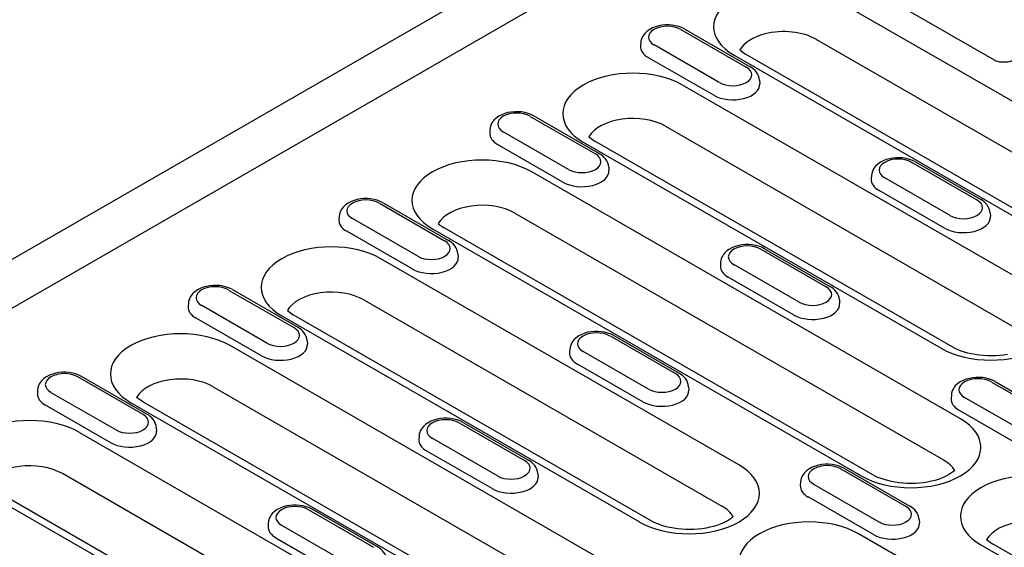
# Model space of a CAD drawing. Extents: x 2762 to 4411, y 1247 to 3284.
# Drawn here: x 2947 to 3075, y 1609 to 1677 of the extents above; entities that cross this region are included whole.
import ezdxf

# ---------------------------------------------------------------- set-up
doc = ezdxf.new("R2010")
doc.units = 0
doc.header["$LTSCALE"] = 8
doc.header["$MEASUREMENT"] = 0
doc.layers.add('DUENN-18', color=94, linetype='CONTINUOUS')
doc.layers.add('SICHTBAR', color=7, linetype='CONTINUOUS')

msp = doc.modelspace()

# ---------------------------------------------------------------- linework, layer by layer
at = {"layer": 'DUENN-18'}
for p, q in [((2861.64, 1590.92), (3037.62, 1692.26)), ((3108.49, 1647.76), (3052.8, 1679.82)), ((3061.93, 1678.59), (3073.68, 1671.82)), ((3033.01, 1675.76), (3041.5, 1670.88)), ((3033.51, 1675.81), (3042, 1670.93)), ((3050.6, 1674.47), (3050.64, 1674.45)), ((3050.64, 1674.45), (3106.29, 1642.4)), ((3027.8, 1674.06), (3027.77, 1673.6)), ((3038, 1668.86), (3029.52, 1673.75)), ((3040.66, 1673.1), (3041.42, 1672.55)), ((3037.27, 1667.22), (3028.79, 1672.1)), ((3039.92, 1672.41), (3095.6, 1640.34)), ((3097.1, 1640.49), (3041.42, 1672.55)), ((3043.22, 1669.17), (3043.25, 1668.72)), ((3079.71, 1641.77), (3033.22, 1668.55)), ((3013.43, 1664.48), (3021.91, 1659.6)), ((3013.92, 1664.53), (3022.41, 1659.65)), ((3008.21, 1662.78), (3008.18, 1662.32)), ((3031.02, 1663.19), (3077.51, 1636.42)), ((3018.41, 1657.58), (3009.93, 1662.47)), ((3021.07, 1661.82), (3021.83, 1661.27)), ((3017.69, 1655.94), (3009.2, 1660.83)), ((3020.33, 1661.13), (3066.83, 1634.35)), ((3068.32, 1634.5), (3021.83, 1661.27)), ((3023.63, 1657.89), (3023.66, 1657.44)), ((3062.98, 1658.51), (3071.46, 1653.62)), ((3063.48, 1658.56), (3071.96, 1653.67)), ((3069.31, 1625.2), (3013.63, 1657.27)), ((3057.76, 1656.8), (3057.73, 1656.35)), ((3067.97, 1651.61), (3059.48, 1656.49)), ((3067.24, 1649.96), (3058.75, 1654.85)), ((2993.84, 1653.2), (3002.32, 1648.32)), ((2994.34, 1653.25), (3002.82, 1648.37)), ((2988.62, 1651.5), (2988.59, 1651.05)), ((2998.83, 1646.3), (2990.34, 1651.19)), ((3011.43, 1651.91), (3067.11, 1619.85)), ((3073.18, 1651.91), (3073.21, 1651.46)), ((3001.48, 1650.54), (3002.24, 1649.99)), ((3057.93, 1617.93), (3002.24, 1649.99)), ((2998.1, 1644.66), (2989.62, 1649.55)), ((3000.75, 1649.85), (3056.43, 1617.78)), ((3004.04, 1646.61), (3004.07, 1646.16)), ((3043.39, 1647.23), (3051.87, 1642.34)), ((3043.89, 1647.28), (3052.37, 1642.39)), ((3040.53, 1619.21), (2994.04, 1645.99)), ((3038.17, 1645.52), (3038.14, 1645.07)), ((3048.38, 1640.33), (3039.89, 1645.22)), ((3047.65, 1638.68), (3039.17, 1643.57)), ((2974.25, 1641.92), (2982.74, 1637.04)), ((2974.75, 1641.97), (2983.24, 1637.09)), ((2969.04, 1640.22), (2969.01, 1639.77)), ((2979.24, 1635.03), (2970.76, 1639.91)), ((2991.84, 1640.63), (3038.34, 1613.86)), ((3053.6, 1640.63), (3053.62, 1640.18)), ((2981.16, 1638.57), (3027.65, 1611.8)), ((2981.9, 1639.26), (2982.66, 1638.72)), ((3029.15, 1611.94), (2982.66, 1638.72)), ((2978.51, 1633.38), (2970.03, 1638.27)), ((3023.8, 1635.95), (3032.29, 1631.06)), ((3024.3, 1636), (3032.79, 1631.11)), ((3030.14, 1602.64), (2974.45, 1634.71)), ((2984.46, 1635.33), (2984.49, 1634.88)), ((3018.59, 1634.24), (3018.56, 1633.79)), ((3028.79, 1629.05), (3020.31, 1633.94)), ((3028.06, 1627.4), (3019.58, 1632.29)), ((2963.15, 1625.76), (2954.67, 1630.65)), ((2963.65, 1625.81), (2955.16, 1630.69)), ((3073.35, 1629.97), (3081.84, 1625.09)), ((3073.85, 1630.02), (3082.34, 1625.14)), ((2949.45, 1628.94), (2949.42, 1628.49)), ((2951.17, 1628.63), (2959.65, 1623.75)), ((2972.26, 1629.35), (3027.94, 1597.29)), ((3034.01, 1629.36), (3034.04, 1628.9)), ((3068.14, 1628.27), (3068.11, 1627.82)), ((2950.44, 1626.99), (2958.93, 1622.1)), ((3017.26, 1595.22), (2961.57, 1627.29)), ((2963.07, 1627.44), (2962.31, 1627.98)), ((2963.07, 1627.44), (3018.75, 1595.37)), ((3078.34, 1623.07), (3069.86, 1627.96)), ((3077.62, 1621.43), (3069.13, 1626.32)), ((3004.22, 1624.67), (3012.7, 1619.78)), ((3004.71, 1624.72), (3013.2, 1619.83)), ((2954.87, 1623.43), (3001.36, 1596.65)), ((2964.87, 1624.05), (2964.9, 1623.6)), ((2999, 1622.96), (2998.97, 1622.51)), ((3009.2, 1617.77), (3000.72, 1622.66)), ((3008.48, 1616.13), (2999.99, 1621.01)), ((2999.16, 1591.3), (2952.67, 1618.07)), ((3014.42, 1618.08), (3014.45, 1617.63)), ((3053.77, 1618.69), (3062.25, 1613.81)), ((3054.27, 1618.74), (3062.75, 1613.86)), ((3048.55, 1616.99), (3048.52, 1616.54)), ((3058.75, 1611.79), (3050.27, 1616.68)), ((2988.48, 1589.24), (2941.99, 1616.01)), ((2943.48, 1616.16), (2989.98, 1589.38)), ((3058.03, 1610.15), (3049.54, 1615.04)), ((2993.11, 1608.5), (2984.63, 1613.39)), ((2993.61, 1608.55), (2985.13, 1613.44)), ((2979.41, 1611.68), (2979.38, 1611.23)), ((3063.97, 1612.1), (3064, 1611.65)), ((2981.13, 1611.38), (2989.62, 1606.49)), ((3111.77, 1578.19), (3056.09, 1610.26)), ((2980.41, 1609.73), (2988.89, 1604.85)), ((3072.72, 1609.52), (3073.48, 1608.97)), ((3119.98, 1582.2), (3073.48, 1608.97)), ((3071.99, 1608.82), (3118.48, 1582.05))]:
    msp.add_line(p, q, dxfattribs=at)
at = {"layer": 'DUENN-18', "flags": 128}
for points in [[(3033.51, 1675.81), (3033.14, 1676), (3032.74, 1676.15), (3032.32, 1676.25), (3031.89, 1676.33), (3031.45, 1676.36), (3031.01, 1676.36), (3030.57, 1676.32), (3030.14, 1676.24), (3029.73, 1676.12), (3029.33, 1675.97), (3028.96, 1675.78), (3028.62, 1675.54), (3028.31, 1675.25), (3028.18, 1675.08), (3028.06, 1674.9), (3027.96, 1674.71), (3027.88, 1674.5), (3027.82, 1674.28), (3027.8, 1674.06)], [(3073.68, 1671.82), (3073.79, 1671.77), (3073.93, 1671.71), (3074.07, 1671.66), (3074.23, 1671.62), (3074.4, 1671.58), (3074.58, 1671.56), (3074.76, 1671.54), (3074.95, 1671.54), (3075.13, 1671.54), (3075.32, 1671.56), (3075.5, 1671.58), (3075.67, 1671.62), (3075.83, 1671.66), (3075.97, 1671.71), (3076.1, 1671.77), (3076.22, 1671.82)], [(3043.22, 1669.17), (3043.18, 1669.46), (3043.09, 1669.74), (3042.97, 1669.99), (3042.81, 1670.22), (3042.64, 1670.43), (3042.44, 1670.62), (3042.22, 1670.78), (3042, 1670.93)], [(3013.92, 1664.53), (3013.55, 1664.72), (3013.15, 1664.87), (3012.73, 1664.98), (3012.3, 1665.05), (3011.86, 1665.08), (3011.42, 1665.08), (3010.98, 1665.04), (3010.55, 1664.96), (3010.14, 1664.85), (3009.74, 1664.69), (3009.37, 1664.5), (3009.03, 1664.26), (3008.73, 1663.97), (3008.59, 1663.8), (3008.47, 1663.62), (3008.37, 1663.43), (3008.29, 1663.22), (3008.24, 1663), (3008.21, 1662.78)], [(3023.63, 1657.89), (3023.59, 1658.18), (3023.5, 1658.46), (3023.38, 1658.71), (3023.23, 1658.95), (3023.05, 1659.15), (3022.85, 1659.34), (3022.64, 1659.5), (3022.41, 1659.65)], [(3063.48, 1658.56), (3063.1, 1658.74), (3062.7, 1658.89), (3062.28, 1659), (3061.85, 1659.07), (3061.41, 1659.1), (3060.97, 1659.1), (3060.53, 1659.06), (3060.1, 1658.98), (3059.69, 1658.87), (3059.29, 1658.72), (3058.92, 1658.52), (3058.58, 1658.28), (3058.28, 1657.99), (3058.14, 1657.83), (3058.02, 1657.65), (3057.92, 1657.45), (3057.84, 1657.25), (3057.79, 1657.03), (3057.76, 1656.8)], [(2994.34, 1653.25), (2993.96, 1653.44), (2993.56, 1653.59), (2993.15, 1653.7), (2992.71, 1653.77), (2992.28, 1653.8), (2991.83, 1653.8), (2991.4, 1653.76), (2990.97, 1653.68), (2990.55, 1653.57), (2990.16, 1653.41), (2989.78, 1653.22), (2989.44, 1652.98), (2989.14, 1652.69), (2989.01, 1652.52), (2988.89, 1652.34), (2988.79, 1652.15), (2988.71, 1651.94), (2988.65, 1651.72), (2988.62, 1651.5)], [(3073.18, 1651.91), (3073.14, 1652.2), (3073.05, 1652.48), (3072.93, 1652.74), (3072.78, 1652.97), (3072.6, 1653.18), (3072.4, 1653.36), (3072.19, 1653.53), (3071.96, 1653.67)], [(3004.04, 1646.61), (3004, 1646.9), (3003.92, 1647.18), (3003.79, 1647.43), (3003.64, 1647.67), (3003.46, 1647.87), (3003.26, 1648.06), (3003.05, 1648.22), (3002.82, 1648.37)], [(3043.89, 1647.28), (3043.51, 1647.47), (3043.11, 1647.61), (3042.7, 1647.72), (3042.27, 1647.79), (3041.83, 1647.82), (3041.38, 1647.82), (3040.95, 1647.78), (3040.52, 1647.71), (3040.1, 1647.59), (3039.71, 1647.44), (3039.33, 1647.24), (3038.99, 1647), (3038.69, 1646.71), (3038.56, 1646.55), (3038.44, 1646.37), (3038.34, 1646.17), (3038.26, 1645.97), (3038.2, 1645.75), (3038.17, 1645.52)], [(2974.75, 1641.97), (2974.38, 1642.16), (2973.98, 1642.31), (2973.56, 1642.42), (2973.13, 1642.49), (2972.69, 1642.52), (2972.25, 1642.52), (2971.81, 1642.48), (2971.38, 1642.4), (2970.96, 1642.29), (2970.57, 1642.13), (2970.2, 1641.94), (2969.86, 1641.7), (2969.55, 1641.41), (2969.42, 1641.24), (2969.3, 1641.06), (2969.2, 1640.87), (2969.12, 1640.66), (2969.06, 1640.44), (2969.04, 1640.22)], [(3053.6, 1640.63), (3053.55, 1640.93), (3053.47, 1641.2), (3053.34, 1641.46), (3053.19, 1641.69), (3053.01, 1641.9), (3052.81, 1642.08), (3052.6, 1642.25), (3052.37, 1642.39)], [(2984.46, 1635.33), (2984.42, 1635.62), (2984.33, 1635.9), (2984.21, 1636.15), (2984.05, 1636.39), (2983.87, 1636.6), (2983.68, 1636.78), (2983.46, 1636.94), (2983.24, 1637.09)], [(3024.3, 1636), (3023.93, 1636.19), (3023.53, 1636.33), (3023.11, 1636.44), (3022.68, 1636.51), (3022.24, 1636.55), (3021.8, 1636.54), (3021.36, 1636.5), (3020.93, 1636.43), (3020.51, 1636.31), (3020.12, 1636.16), (3019.75, 1635.96), (3019.41, 1635.72), (3019.1, 1635.44), (3018.97, 1635.27), (3018.85, 1635.09), (3018.75, 1634.89), (3018.67, 1634.69), (3018.61, 1634.47), (3018.59, 1634.24)], [(2955.16, 1630.69), (2954.79, 1630.88), (2954.39, 1631.03), (2953.97, 1631.14), (2953.54, 1631.21), (2953.1, 1631.24), (2952.66, 1631.24), (2952.22, 1631.2), (2951.79, 1631.12), (2951.38, 1631.01), (2950.98, 1630.85), (2950.61, 1630.66), (2950.27, 1630.42), (2949.97, 1630.13), (2949.83, 1629.97), (2949.71, 1629.79), (2949.61, 1629.59), (2949.53, 1629.38), (2949.48, 1629.16), (2949.45, 1628.94)], [(3034.01, 1629.36), (3033.97, 1629.65), (3033.88, 1629.92), (3033.76, 1630.18), (3033.6, 1630.41), (3033.43, 1630.62), (3033.23, 1630.8), (3033.01, 1630.97), (3032.79, 1631.11)], [(3073.85, 1630.02), (3073.48, 1630.21), (3073.08, 1630.36), (3072.66, 1630.47), (3072.23, 1630.54), (3071.79, 1630.57), (3071.35, 1630.57), (3070.91, 1630.53), (3070.48, 1630.45), (3070.07, 1630.34), (3069.67, 1630.18), (3069.3, 1629.99), (3068.96, 1629.75), (3068.65, 1629.46), (3068.52, 1629.29), (3068.4, 1629.11), (3068.3, 1628.92), (3068.22, 1628.71), (3068.16, 1628.49), (3068.14, 1628.27)], [(2964.87, 1624.05), (2964.83, 1624.34), (2964.74, 1624.62), (2964.62, 1624.88), (2964.47, 1625.11), (2964.29, 1625.32), (2964.09, 1625.5), (2963.88, 1625.66), (2963.65, 1625.81)], [(3004.71, 1624.72), (3004.34, 1624.91), (3003.94, 1625.05), (3003.52, 1625.16), (3003.09, 1625.23), (3002.65, 1625.27), (3002.21, 1625.26), (3001.77, 1625.22), (3001.34, 1625.15), (3000.93, 1625.03), (3000.53, 1624.88), (3000.16, 1624.68), (2999.82, 1624.45), (2999.52, 1624.16), (2999.38, 1623.99), (2999.26, 1623.81), (2999.16, 1623.62), (2999.08, 1623.41), (2999.03, 1623.19), (2999, 1622.96)], [(3014.42, 1618.08), (3014.38, 1618.37), (3014.29, 1618.64), (3014.17, 1618.9), (3014.02, 1619.13), (3013.84, 1619.34), (3013.64, 1619.53), (3013.43, 1619.69), (3013.2, 1619.83)], [(3054.27, 1618.74), (3053.89, 1618.93), (3053.49, 1619.08), (3053.07, 1619.19), (3052.64, 1619.26), (3052.2, 1619.29), (3051.76, 1619.29), (3051.32, 1619.25), (3050.89, 1619.17), (3050.48, 1619.06), (3050.08, 1618.9), (3049.71, 1618.71), (3049.37, 1618.47), (3049.07, 1618.18), (3048.93, 1618.01), (3048.81, 1617.83), (3048.71, 1617.64), (3048.63, 1617.43), (3048.58, 1617.21), (3048.55, 1616.99)], [(2985.13, 1613.44), (2984.75, 1613.63), (2984.35, 1613.77), (2983.94, 1613.88), (2983.5, 1613.95), (2983.07, 1613.99), (2982.62, 1613.98), (2982.19, 1613.94), (2981.76, 1613.87), (2981.34, 1613.75), (2980.95, 1613.6), (2980.57, 1613.41), (2980.23, 1613.17), (2979.93, 1612.88), (2979.8, 1612.71), (2979.68, 1612.53), (2979.58, 1612.34), (2979.5, 1612.13), (2979.44, 1611.91), (2979.41, 1611.68)], [(3063.97, 1612.1), (3063.93, 1612.39), (3063.84, 1612.67), (3063.72, 1612.92), (3063.57, 1613.16), (3063.39, 1613.36), (3063.19, 1613.55), (3062.98, 1613.71), (3062.75, 1613.86)], [(2994.83, 1606.8), (2994.79, 1607.09), (2994.71, 1607.36), (2994.58, 1607.62), (2994.43, 1607.85), (2994.25, 1608.06), (2994.05, 1608.25), (2993.84, 1608.41), (2993.61, 1608.55)]]:
    msp.add_lwpolyline(points, dxfattribs=at)
at = {"layer": 'DUENN-18'}
for points in [[(3075.44, 1633.55), (3074.94, 1633.48), (3074.42, 1633.42), (3073.89, 1633.38), (3073.35, 1633.37), (3072.82, 1633.37), (3072.29, 1633.4), (3071.76, 1633.45), (3071.25, 1633.53), (3070.76, 1633.62), (3070.28, 1633.73), (3069.83, 1633.86), (3069.4, 1634), (3069.01, 1634.16), (3068.65, 1634.33), (3068.32, 1634.5)], [(3068.58, 1618.48), (3068.41, 1618.33), (3068.18, 1618.16), (3067.91, 1617.99), (3067.6, 1617.81), (3067.25, 1617.64), (3066.87, 1617.48), (3066.45, 1617.33), (3066.01, 1617.2), (3065.54, 1617.08), (3065.05, 1616.98), (3064.54, 1616.9), (3064.02, 1616.84), (3063.49, 1616.81), (3062.96, 1616.79), (3062.42, 1616.8), (3061.89, 1616.83), (3061.37, 1616.88), (3060.86, 1616.95), (3060.36, 1617.05), (3059.89, 1617.16), (3059.43, 1617.29), (3059.01, 1617.43), (3058.61, 1617.59), (3058.25, 1617.76), (3057.93, 1617.93)], [(3039.8, 1612.49), (3039.63, 1612.35), (3039.4, 1612.18), (3039.13, 1612), (3038.82, 1611.83), (3038.47, 1611.66), (3038.09, 1611.5), (3037.67, 1611.35), (3037.23, 1611.21), (3036.76, 1611.1), (3036.27, 1611), (3035.76, 1610.92), (3035.24, 1610.86), (3034.71, 1610.82), (3034.18, 1610.81), (3033.65, 1610.81), (3033.11, 1610.84), (3032.59, 1610.9), (3032.08, 1610.97), (3031.58, 1611.06), (3031.11, 1611.17), (3030.65, 1611.3), (3030.23, 1611.45), (3029.83, 1611.6), (3029.47, 1611.77), (3029.15, 1611.94)]]:
    msp.add_lwpolyline(points, dxfattribs=at)
for centre, major_axis, start_param, end_param in [((3046.36, 1676.12), (-9.11, 0), 3.926991, 7.068583), ((3031.26, 1674.76), (-2.47, 0), 3.926991, 7.068583), ((3046.36, 1672.03), (6, 0), 0.785398, 1.98768), ((3046.36, 1672.03), (-6, 0), 5.129272, 5.967573), ((3031.26, 1673.53), (-3.5, 0), 6.246262, 7.068583), ((3026.77, 1664.84), (-9.11, 0), 3.926991, 7.068583), ((3039.75, 1669.87), (2.47, 0), 3.926991, 7.068583), ((3039.75, 1668.64), (3.5, 0), 3.926991, 6.320109), ((3011.68, 1663.48), (-2.47, 0), 3.926991, 7.068583), ((3026.77, 1660.75), (-6, 0), 3.926991, 5.967573), ((3011.68, 1662.25), (-3.5, 0), 6.246262, 7.068583), ((3007.19, 1653.56), (-9.11, 0), 3.926991, 7.068583), ((3020.16, 1658.59), (2.47, 0), 3.926991, 7.068583), ((3061.23, 1657.5), (-2.47, 0), 3.926991, 7.068583), ((3020.16, 1657.36), (3.5, 0), 3.926991, 6.320109), ((3061.23, 1656.27), (-3.5, 0), 6.246262, 7.068583), ((2992.09, 1652.2), (-2.47, 0), 3.926991, 7.068583), ((3007.19, 1649.47), (-6, 0), 3.926991, 5.967573), ((3069.71, 1652.61), (2.47, 0), 3.926991, 7.068583), ((3069.71, 1651.39), (3.5, 0), 3.926991, 6.320109), ((2992.09, 1650.97), (-3.5, 0), 6.246262, 7.068583), ((2987.6, 1642.28), (-9.11, 0), 3.926991, 7.068583), ((3000.58, 1647.31), (2.47, 0), 3.926991, 7.068583), ((3041.64, 1646.22), (-2.47, 0), 3.926991, 7.068583), ((3000.58, 1646.08), (3.5, 0), 3.926991, 6.320109), ((3041.64, 1645), (-3.5, 0), 6.246262, 7.068583), ((2972.5, 1640.92), (-2.47, 0), 3.926991, 7.068583), ((3050.13, 1641.34), (2.47, 0), 3.926991, 7.068583), ((2987.6, 1638.19), (-6, 0), 3.926991, 5.967573), ((3073.27, 1638.06), (9.11, 0), 3.926991, 7.068583), ((2972.5, 1639.69), (-3.5, 0), 6.246262, 7.068583), ((3050.13, 1640.11), (3.5, 0), 3.926991, 6.320109), ((2968.01, 1631), (-9.11, 0), 3.926991, 7.068583), ((2980.99, 1636.03), (2.47, 0), 3.926991, 7.068583), ((3022.05, 1634.94), (-2.47, 0), 3.926991, 7.068583), ((2980.99, 1634.81), (3.5, 0), 3.926991, 6.320109), ((3022.05, 1633.72), (-3.5, 0), 6.246262, 7.068583), ((2952.92, 1629.64), (-2.47, 0), 3.926991, 7.068583), ((3030.54, 1630.06), (2.47, 0), 3.926991, 7.068583), ((2968.01, 1626.91), (-6, 0), 3.926991, 5.967573), ((3071.6, 1628.97), (-2.47, 0), 3.926991, 7.068583), ((2952.92, 1628.41), (-3.5, 0), 6.246262, 7.068583), ((3030.54, 1628.83), (3.5, 0), 3.926991, 6.320109), ((3071.6, 1627.74), (-3.5, 0), 6.246262, 7.068583), ((2961.4, 1624.75), (2.47, 0), 3.926991, 7.068583), ((2948.43, 1619.72), (-9.11, 0), 3.926991, 7.068583), ((3002.47, 1623.66), (-2.47, 0), 3.926991, 7.068583), ((3062.87, 1621.49), (9.11, 0), 3.926991, 7.068583), ((2961.4, 1623.53), (3.5, 0), 3.926991, 6.320109), ((3002.47, 1622.44), (-3.5, 0), 6.246262, 7.068583), ((2948.43, 1615.63), (-6, 0), 3.926991, 5.967573), ((3010.95, 1618.78), (2.47, 0), 3.926991, 7.068583), ((3034.09, 1615.5), (9.11, 0), 3.926991, 7.068583), ((3052.02, 1617.69), (-2.47, 0), 3.926991, 7.068583), ((3062.87, 1617.4), (6, 0), 0.315612, 0.785398), ((3078.43, 1612.53), (-9.11, 0), 3.926991, 7.068583), ((3010.95, 1617.55), (3.5, 0), 3.926991, 6.320109), ((3052.02, 1616.46), (-3.5, 0), 6.246262, 7.068583), ((2982.88, 1612.38), (-2.47, 0), 3.926991, 7.068583), ((3034.09, 1611.42), (6, 0), 0.315612, 0.785398), ((3060.5, 1612.8), (2.47, 0), 3.926991, 7.068583), ((3049.65, 1606.55), (-9.11, 0), 3.926991, 7.068583), ((3060.5, 1611.58), (3.5, 0), 3.926991, 6.320109), ((3078.43, 1608.44), (-6, 0), 3.926991, 5.967573), ((2982.88, 1611.16), (-3.5, 0), 6.246262, 7.068583)]:
    msp.add_ellipse(centre, major_axis=major_axis, ratio=0.575862, start_param=start_param, end_param=end_param, dxfattribs=at)
at = {"layer": 'SICHTBAR'}
msp.add_line((3119.51, 1745.73), (2766.67, 1542.54), dxfattribs=at)

doc.saveas('drawing.dxf')
